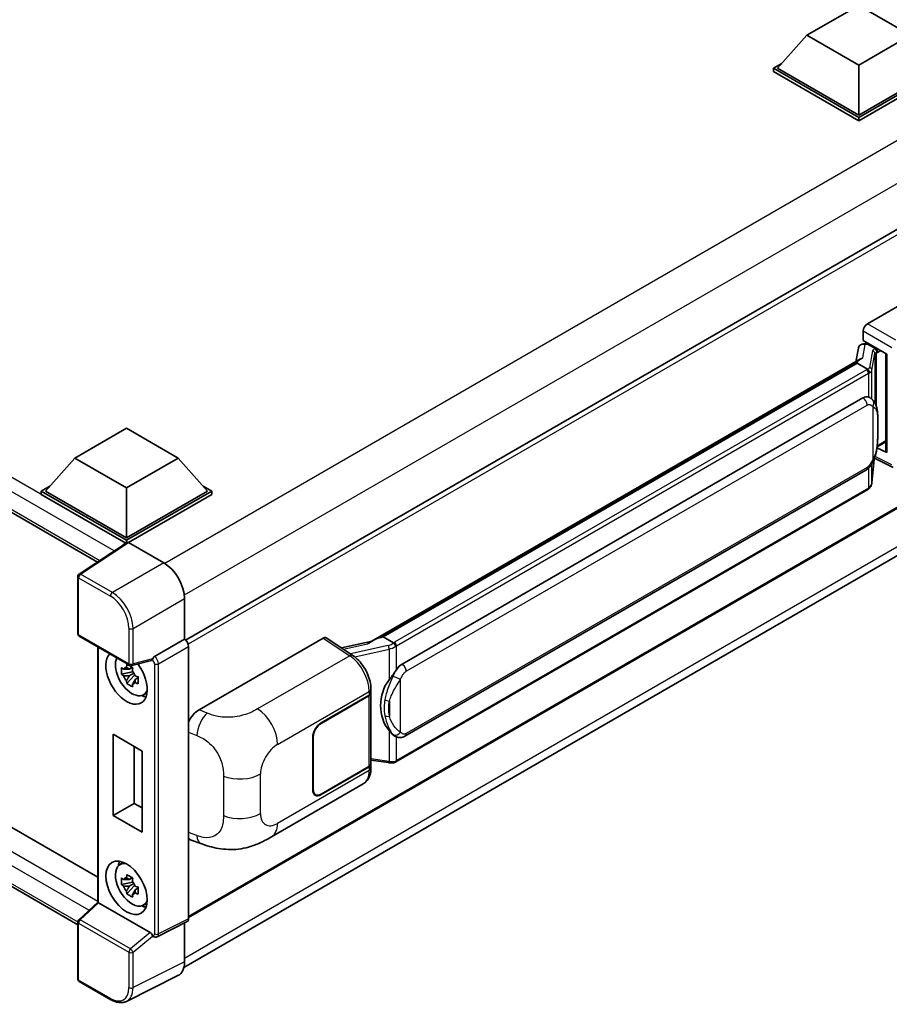
# Model space of a CAD drawing. Units: millimetres. Extents: x 0 to 7890, y 0 to 1124.
# Drawn here: x 1288 to 1457, y 210 to 403 of the extents above; entities that cross this region are included whole.
import ezdxf

# ---------------------------------------------------------------- set-up
doc = ezdxf.new("R2010")
doc.units = ezdxf.units.MM
doc.header["$LTSCALE"] = 4
doc.layers.add('Visible (ISO)', color=7, linetype='Continuous', lineweight=35)
doc.layers.add('Visible Narrow (ISO)', color=7, linetype='Continuous', lineweight=25)

msp = doc.modelspace()

# ---------------------------------------------------------------- linework, layer by layer
at = {"layer": 'Visible (ISO)'}
for p, q in [((1441.3438, 399.6307), (1451.4453, 405.4628)), ((1451.4453, 405.4628), (1461.5468, 399.6307)), ((1441.3438, 399.6307), (1435.6061, 393.192)), ((1451.4453, 393.7986), (1441.3438, 399.6307)), ((1461.5468, 399.6307), (1451.4453, 393.7986)), ((1434.798, 393.192), (1436.4625, 394.153)), ((1434.798, 392.5389), (1434.798, 393.192)), ((1451.4453, 383.5807), (1434.798, 393.192)), ((1451.4453, 382.9275), (1434.798, 392.5389)), ((1451.4453, 384.0473), (1435.6061, 393.192)), ((1451.4453, 393.7986), (1451.4453, 384.0473)), ((1467.2845, 393.192), (1451.4453, 384.0473)), ((1468.0926, 393.192), (1451.4453, 383.5807)), ((1468.0926, 392.5389), (1451.4453, 382.9275)), ((1451.4453, 382.9275), (1451.4453, 383.5807)), ((1162.3714, 377.8736), (1302.785, 296.8059)), ((1479.1206, 373.4378), (1320.0115, 281.5761)), ((1453.1419, 343.3155), (1477.3571, 357.2962)), ((1452.3342, 340.0498), (1452.3342, 341.9166)), ((1451.3864, 338.5852), (1450.9103, 335.916)), ((1452.0702, 339.3038), (1452.6803, 339.4447)), ((1452.3342, 340.0498), (1456.9341, 337.394)), ((1452.6083, 339.4281), (1453.0096, 339.6598)), ((1453.1504, 339.3546), (1454.7667, 338.4215)), ((1356.2474, 281.2624), (1451.8275, 336.4456)), ((1456.7667, 337.4907), (1456.7667, 318.3783)), ((1456.9341, 337.394), (1456.9341, 318.1566)), ((1451.1301, 335.622), (1358.584, 282.1905)), ((1451.1301, 335.622), (1451.1596, 335.7923)), ((1453.1364, 334.4637), (1451.1301, 335.622)), ((1362.2811, 276.8833), (1452.2817, 328.8451)), ((1453.6334, 328.8883), (1453.6118, 328.9008)), ((1298.387, 317.0946), (1308.4885, 322.9267)), ((1308.4885, 322.9267), (1318.59, 317.0946)), ((1479.692, 319.2591), (1320.6103, 227.4133)), ((1456.9341, 318.1566), (1455.0186, 319.1132)), ((1455.0359, 319.25), (1455.0595, 319.2718)), ((1455.0483, 319.2614), (1456.7667, 320.2536)), ((1298.387, 317.0946), (1292.6493, 310.6559)), ((1308.4885, 311.2624), (1298.387, 317.0946)), ((1318.59, 317.0946), (1308.4885, 311.2624)), ((1318.59, 317.0946), (1324.3277, 310.6559)), ((1454.0333, 312.2984), (1454.4533, 316.8789)), ((1454.536, 317.0818), (1458.1852, 315.2593)), ((1167.2692, 313.572), (1302.8621, 235.2874)), ((1362.8526, 262.7829), (1452.8531, 314.7448)), ((1291.8412, 310.6559), (1293.5057, 311.6169)), ((1323.4713, 311.6169), (1325.1358, 310.6559)), ((1291.8412, 310.0027), (1291.8412, 310.6559)), ((1308.4885, 301.0446), (1291.8412, 310.6559)), ((1308.3399, 300.4772), (1291.8412, 310.0027)), ((1308.4885, 301.5111), (1292.6493, 310.6559)), ((1308.4885, 311.2624), (1308.4885, 301.5111)), ((1324.3277, 310.6559), (1308.4885, 301.5111)), ((1325.1358, 310.6559), (1308.4885, 301.0446)), ((1325.1358, 310.0027), (1308.8926, 300.6247)), ((1325.1358, 310.0027), (1325.1358, 310.6559)), ((1453.2521, 310.9926), (1361.0741, 257.7736)), ((1319.6683, 217.6249), (1478.6041, 309.3865)), ((1298.9626, 225.9946), (1162.3714, 304.8555)), ((1308.597, 300.6471), (1299.2189, 294.449)), ((1308.3399, 300.4772), (1308.2865, 300.508)), ((1308.2865, 300.4419), (1308.2865, 300.508)), ((1308.4885, 300.5754), (1308.4885, 301.0446)), ((1308.8923, 300.6248), (1315.7641, 296.6574)), ((1298.9626, 282.8571), (1298.9626, 293.9723)), ((1319.8022, 289.6631), (1319.8022, 281.7286)), ((1299.2483, 282.3622), (1309.0761, 276.6881)), ((1319.8022, 281.7286), (1313.9332, 278.3401)), ((1319.8022, 281.7286), (1319.8027, 281.7283)), ((1322.6596, 267.9815), (1346.8748, 281.9622)), ((1347.4655, 282.0067), (1352.6822, 278.559)), ((1356.4683, 281.3899), (1350.4529, 280.0323)), ((1358.1502, 282.0932), (1358.584, 282.1905)), ((1358.584, 282.1905), (1360.5902, 281.0322)), ((1302.8621, 280.2758), (1302.8621, 230.4099)), ((1320.6103, 280.3295), (1320.6103, 227.1394)), ((1313.3584, 277.6029), (1309.5017, 276.629)), ((1309.6791, 275.3615), (1307.5092, 274.9056)), ((1309.5972, 276.2411), (1309.0204, 275.9081)), ((1309.0204, 274.5706), (1309.9418, 275.1025)), ((1309.6791, 275.9478), (1309.6791, 276.1965)), ((1309.6791, 275.3615), (1309.6791, 275.4868)), ((1309.838, 275.2698), (1309.6791, 275.3615)), ((1310.0347, 274.7455), (1310.0347, 274.929)), ((1308.5549, 273.0943), (1310.0347, 274.7455)), ((1310.0347, 274.7455), (1310.1432, 274.6829)), ((1310.7555, 274.2349), (1310.1787, 273.9018)), ((1310.5424, 274.4524), (1310.7578, 274.328)), ((1311.6797, 270.8357), (1312.4728, 271.1867)), ((1356.159, 271.1061), (1356.159, 257.362)), ((1356.2056, 271.2927), (1356.2056, 272.0112)), ((1346.4702, 265.3987), (1355.8709, 270.8261)), ((1346.4702, 265.3054), (1355.8243, 270.7059)), ((1305.8717, 247.3135), (1305.8717, 263.1769)), ((1305.8717, 263.1769), (1311.5286, 259.9109)), ((1344.854, 252.3347), (1344.854, 262.5993)), ((1344.9348, 252.3814), (1344.9348, 262.6459)), ((1360.9295, 262.7963), (1360.908, 262.8087)), ((1309.9829, 260.8033), (1309.9829, 249.6871)), ((1311.5286, 259.9109), (1311.5286, 244.0476)), ((1356.159, 258.1485), (1359.6138, 257.6477)), ((1355.8243, 256.8954), (1346.4702, 251.4949)), ((1355.8709, 256.8291), (1346.4702, 251.4016)), ((1356.2056, 256.5771), (1356.2056, 257.2956)), ((1336.7931, 243.1634), (1354.7205, 253.5138)), ((1345.3845, 251.3874), (1345.0277, 251.5934)), ((1305.8717, 247.3135), (1309.9829, 249.6871)), ((1309.9829, 249.6871), (1311.5286, 248.7947)), ((1311.5286, 244.0476), (1305.8717, 247.3135)), ((1321.0994, 242.5191), (1322.9968, 241.8443)), ((1307.1156, 237.6829), (1307.8161, 238.1942)), ((1309.5972, 235.183), (1309.0204, 234.85)), ((1309.6791, 234.8897), (1309.6791, 235.1384)), ((1309.6791, 234.3034), (1307.5092, 233.8474)), ((1308.5549, 232.0362), (1310.0347, 233.6874)), ((1309.0204, 233.5125), (1309.9418, 234.0444)), ((1309.6791, 234.3034), (1309.6791, 234.4287)), ((1309.838, 234.2117), (1309.6791, 234.3034)), ((1310.0347, 233.6874), (1310.0347, 233.8709)), ((1310.0347, 233.6874), (1310.1432, 233.6248)), ((1310.7555, 233.1767), (1310.1787, 232.8437)), ((1310.5424, 233.3943), (1310.7578, 233.2699)), ((1299.1458, 226.9726), (1302.8621, 230.4127)), ((1313.1288, 224.4609), (1303.04, 230.2856)), ((1311.6797, 229.7776), (1312.4728, 230.1286)), ((1298.9626, 215.4381), (1298.9626, 226.5533)), ((1320.3536, 226.6055), (1314.4786, 223.6714)), ((1319.8022, 226.3302), (1319.8022, 218.7389)), ((1313.6621, 223.7216), (1313.6521, 223.7273)), ((1318.5184, 216.0696), (1308.4617, 211.047)), ((1305.4418, 211.3674), (1299.2483, 214.9432))]:
    msp.add_line(p, q, dxfattribs=at)
for centre, start, end in [((1299.534, 293.9723), 123.461292, 180), ((1299.534, 282.8571), 180, 240), ((1309.3618, 277.183), 240, 284.173003), ((1299.534, 226.5533), 132.789481, 180), ((1299.534, 215.4381), 180, 240)]:
    msp.add_arc(centre, 0.5714, start, end, dxfattribs=at)
for centre, major_axis, ratio, start_param, end_param in [((1453.1428, 342.3823), (-0.5714, -0.9897), 0.5780539, 3.9275998, 5.49717816), ((1452.6048, 338.9076), (-1.1275, -0.8138), 0.60953579, 5.67908615, 5.72119938), ((1452.4833, 338.2263), (-0.8657, 0.8231), 0.8492429, 5.1814121, 6.75220843), ((1453.0318, 338.353), (-0.4215, 1.07), 0.65380937, 5.5951678, 6.18580465), ((1454.7074, 337.9206), (0.2108, -0.535), 0.65380937, 0.88277882, 2.45357514), ((1456.7799, 336.6655), (-5.6208, -0.9696), 0.21633748, 5.61025527, 6.20624454), ((1452.2817, 321.8232), (-0.8745, -7.228), 0.40142867, 3.06684122, 3.43431766), ((1454.7074, 319.7244), (0.3404, -0.4623), 0.48800029, 0.05438476, 0.7310134), ((1457.3382, 318.3899), (0.5714, 0.0167), 0.55686057, 3.12531633, 3.9107145), ((1308.2865, 299.1083), (0.8571, 1.4846), 0.57735027, 0.78539816, 1.17435442), ((1308.8928, 300.1577), (-0.2861, 0.4955), 0.5766475, 5.49839613, 6.31804944), ((1315.7591, 291.9917), (-2.8571, 4.9487), 0.5780539, 3.9275998, 5.49717816), ((1319.8017, 280.7952), (-0.5714, 0.9897), 0.5780539, 3.9275998, 5.49717816), ((1346.8738, 281.0279), (0.5721, 0.9909), 0.5766475, 6.24832118, 7.06797448), ((1353.5807, 277.0835), (5.4995, 4.8861), 0.24152145, 0.41117356, 1.00716283), ((1308.4885, 274.2635), (2.8571, -4.9487), 0.57735027, 3.29297256, 8.06771222), ((1309.5391, 274.87), (-2.2864, 3.9602), 0.57735027, 0.35706869, 3.53279276), ((1313.1253, 278.1335), (-0.2783, 0.5129), 0.5718249, 2.9967698, 3.43200412), ((1313.9478, 277.8817), (0.3012, 0.4858), 0.59713441, 0.83901997, 1.87284234), ((1362.2811, 269.8614), (-0.8745, -7.228), 0.40142867, 3.43431766, 3.80179411), ((1309.0472, 274.5861), (-0.8946, 1.5494), 0.57735027, 5.97330265, 6.59306797), ((1309.0472, 274.5861), (0.8946, -1.5494), 0.57735027, 1.26091366, 1.88067899), ((1309.0472, 274.5861), (-0.8946, 1.5494), 0.57735027, 1.26091366, 1.88067899), ((1309.0472, 274.5861), (0.8946, -1.5494), 0.57735027, 5.97330265, 6.59306797), ((1363.7529, 269.0117), (-0.5232, -7.013), 0.80430597, 4.02238856, 5.58737002), ((1355.0161, 271.1725), (1.1429, 0), 0.57735027, 5.49778714, 6.15636264), ((1355.0628, 271.2927), (1.1429, 0), 0.57735027, 5.49778714, 6.28318531), ((1310.9129, 275.6632), (2.8571, -4.9487), 0.57735027, 5.62163033, 5.84503628), ((1322.676, 265.1899), (-1.7721, -2.9608), 0.58101844, 3.94848943, 4.932504), ((1346.4702, 263.5324), (-1.1429, -1.9795), 0.57735027, 3.92699082, 5.49778714), ((1346.4702, 263.5324), (1.0857, 1.8805), 0.57735027, 0.78539816, 2.35619449), ((1355.0161, 257.362), (1.1429, 0), 0.57735027, 5.49778714, 6.28318531), ((1355.0628, 257.2956), (1.1429, 0), 0.57735027, 5.49778714, 6.56987888), ((1346.4702, 253.2679), (-1.1429, -1.9795), 0.57735027, 5.49778714, 7.06858347), ((1346.4702, 253.2679), (-1.0857, -1.8805), 0.57735027, 5.49778714, 7.06858347), ((1322.676, 245.5974), (-1.7827, -2.9813), 0.57333637, 6.09893106, 6.397242), ((1310.9129, 234.6051), (2.8571, -4.9487), 0.57735027, 3.57974168, 3.80314763), ((1309.5391, 233.8119), (-2.2864, 3.9602), 0.57735027, 5.8919852, 9.81597807), ((1309.0472, 233.5279), (-0.8946, 1.5494), 0.57735027, 5.97330265, 6.59306797), ((1309.0472, 233.5279), (0.8946, -1.5494), 0.57735027, 1.26091366, 1.88067899), ((1309.0472, 233.5279), (-0.8946, 1.5494), 0.57735027, 1.26091366, 1.88067899), ((1309.0472, 233.5279), (0.8946, -1.5494), 0.57735027, 5.97330265, 6.59306797), ((1303.4335, 230.1629), (-0.5709, 0.2495), 0.0957488, 0.0418177, 0.82721586), ((1303.0435, 229.802), (0.2783, -0.5129), 0.5718249, 2.39113693, 2.41738195), ((1310.9129, 234.6051), (2.8571, -4.9487), 0.57735027, 5.62163033, 5.84503628), ((1319.8017, 227.6074), (0.5721, -0.9909), 0.5766475, 6.24832118, 7.06797448), ((1313.1253, 223.9813), (0.2754, -0.5088), 0.58179756, 1.34268513, 2.38355232), ((1313.9478, 224.2164), (0.3012, 0.4858), 0.59713441, 2.87697709, 3.16030788), ((1315.7591, 221.0788), (2.8606, -4.9547), 0.5766475, 6.24832118, 7.06797448)]:
    msp.add_ellipse(centre, major_axis=major_axis, ratio=ratio, start_param=start_param, end_param=end_param, dxfattribs=at)
msp.add_ellipse((1308.4885, 233.2054), major_axis=(-2.8571, 4.9487), ratio=0.57735027, dxfattribs=at)
for points in [[(1453.1491, 334.4569), (1453.1445, 334.4592), (1453.1402, 334.4615), (1453.1364, 334.4637)], [(1453.3704, 329.0049), (1453.4619, 328.9761), (1453.542, 328.941), (1453.612, 328.9005)], [(1360.5902, 281.0322), (1360.5941, 281.03), (1360.598, 281.0274), (1360.6018, 281.0246)]]:
    msp.add_open_spline(points, degree=3, dxfattribs=at)
for points, knots in [([(1453.5282, 333.7505), (1453.5283, 333.7516), (1453.5284, 333.7527), (1453.5348, 333.8168), (1453.5305, 333.8841), (1453.501, 334.0232), (1453.475, 334.0936), (1453.4045, 334.2253), (1453.3608, 334.2854), (1453.2611, 334.3872), (1453.2062, 334.4281), (1453.1491, 334.4569)], [-0.0778087689, -0.0778087689, -0.0778087689, -0.0778087689, -0.0774791395, -0.0774791395, -0.0585788033, -0.0585788033, -0.0389062325, -0.0389062325, -0.0193765361, -0.0193765361, 0, 0, 0, 0]), ([(1454.2019, 328.4322), (1454.1718, 328.4642), (1454.1403, 328.4961), (1454.0746, 328.5595), (1454.0403, 328.591), (1453.9686, 328.6533), (1453.9312, 328.6842), (1453.8527, 328.7448), (1453.8117, 328.7746), (1453.7256, 328.8327), (1453.6806, 328.8611), (1453.6334, 328.8883)], [-0.1703054541, -0.1703054541, -0.1703054541, -0.1703054541, -0.1584465752, -0.1584465752, -0.1465876964, -0.1465876964, -0.1347288175, -0.1347288175, -0.1228699387, -0.1228699387, -0.1110110598, -0.1110110598, -0.1110110598, -0.1110110598]), ([(1455.1771, 324.7915), (1455.1735, 325.0332), (1455.1675, 325.2712), (1455.144, 325.7441), (1455.1265, 325.979), (1455.0699, 326.451), (1455.031, 326.688), (1454.912, 327.1728), (1454.8323, 327.4207), (1454.5936, 327.9264), (1454.4329, 328.1872), (1454.2019, 328.4322)], [-0.42564821, -0.42564821, -0.42564821, -0.42564821, -0.340518568, -0.340518568, -0.255388926, -0.255388926, -0.170259284, -0.170259284, -0.085129642, -0.085129642, 0, 0, 0, 0]), ([(1455.1771, 321.7976), (1455.1797, 322.0165), (1455.1818, 322.2321), (1455.1848, 322.6563), (1455.1859, 322.8647), (1455.1869, 323.2734), (1455.1869, 323.4735), (1455.1859, 323.8656), (1455.1848, 324.0573), (1455.1817, 324.4316), (1455.1797, 324.6141), (1455.1771, 324.7915)], [-0.318622721, -0.318622721, -0.318622721, -0.318622721, -0.254898176, -0.254898176, -0.191173632, -0.191173632, -0.127449088, -0.127449088, -0.063724544, -0.063724544, 0, 0, 0, 0]), ([(1454.4121, 316.7852), (1454.5803, 317.158), (1454.696, 317.5226), (1454.8779, 318.2363), (1454.9424, 318.5837), (1455.0421, 319.2638), (1455.077, 319.5973), (1455.1286, 320.2512), (1455.1451, 320.5716), (1455.1677, 321.1969), (1455.1736, 321.5018), (1455.1771, 321.7976)], [-0.425024641, -0.425024641, -0.425024641, -0.425024641, -0.340019712, -0.340019712, -0.255014784, -0.255014784, -0.170009856, -0.170009856, -0.085004928, -0.085004928, 0, 0, 0, 0]), ([(1452.8531, 314.7448), (1453.0501, 314.8585), (1453.2144, 314.9965), (1453.4894, 315.2699), (1453.6036, 315.4089), (1453.8098, 315.6866), (1453.9001, 315.8244), (1454.0652, 316.0969), (1454.1404, 316.2328), (1454.2805, 316.5033), (1454.3453, 316.638), (1454.4079, 316.7761), (1454.41, 316.7807), (1454.4121, 316.7852)], [-0.170496085, -0.170496085, -0.170496085, -0.170496085, -0.1375677, -0.1375677, -0.103468483, -0.103468483, -0.069369266, -0.069369266, -0.035270049, -0.035270049, -0.001170832, -0.001170832, 0, 0, 0, 0]), ([(1453.4761, 311.145), (1453.5371, 311.2094), (1453.5942, 311.2768), (1453.6999, 311.4169), (1453.7484, 311.4897), (1453.8356, 311.6402), (1453.8743, 311.7179), (1453.9405, 311.8777), (1453.9681, 311.9597), (1454.0105, 312.127), (1454.0254, 312.2123), (1454.0333, 312.2984)], [-1.489339836, -1.489339836, -1.489339836, -1.489339836, -1.362514136, -1.362514136, -1.235688435, -1.235688435, -1.108862734, -1.108862734, -0.982037034, -0.982037034, -0.855211333, -0.855211333, -0.855211333, -0.855211333]), ([(1453.2521, 310.9926), (1453.2662, 311.0007), (1453.2801, 311.009), (1453.3078, 311.0258), (1453.3215, 311.0344), (1453.3488, 311.0518), (1453.3623, 311.0607), (1453.389, 311.0787), (1453.4023, 311.0879), (1453.4285, 311.1065), (1453.4415, 311.116), (1453.4544, 311.1256)], [4.71238898, 4.71238898, 4.71238898, 4.71238898, 4.738118847, 4.738118847, 4.763848714, 4.763848714, 4.789578581, 4.789578581, 4.815308448, 4.815308448, 4.841038315, 4.841038315, 4.841038315, 4.841038315]), ([(1453.5282, 311.3552), (1453.5283, 311.3542), (1453.5284, 311.3533), (1453.5348, 311.299), (1453.5305, 311.2511), (1453.5031, 311.1754), (1453.4823, 311.1465), (1453.4544, 311.1256)], [-0.0003297628, -0.0003297628, -0.0003297628, -0.0003297628, 0, 0, 0.0189079865, 0.0189079865, 0.0357441925, 0.0357441925, 0.0357441925, 0.0357441925]), ([(1361.0175, 280.3394), (1361.0173, 280.3404), (1361.0172, 280.3413), (1361.0086, 280.3968), (1360.9919, 280.4569), (1360.9422, 280.5844), (1360.9093, 280.6508), (1360.8319, 280.7785), (1360.7883, 280.8386), (1360.6961, 280.9448), (1360.6485, 280.9899), (1360.6018, 281.0246)], [-0.0003297628, -0.0003297628, -0.0003297628, -0.0003297628, 0, 0, 0.0189079865, 0.0189079865, 0.0385885202, 0.0385885202, 0.0581261217, 0.0581261217, 0.0775105008, 0.0775105008, 0.0775105008, 0.0775105008]), ([(1308.4681, 276.2192), (1308.4743, 276.2704), (1308.4808, 276.3218), (1308.5079, 276.5295), (1308.5304, 276.6874), (1308.5549, 276.8468)], [4.8174915459, 4.8174915459, 4.8174915459, 4.8174915459, 4.8321692807, 4.8321692807, 4.8765667973, 4.8765667973, 4.8765667973, 4.8765667973]), ([(1308.5549, 276.8468), (1308.7416, 276.7311), (1308.9325, 276.6173), (1309.2984, 276.4061), (1309.5011, 276.2927), (1309.7132, 276.178)], [4.331071921, 4.331071921, 4.331071921, 4.331071921, 4.398975087, 4.398975087, 4.466878254, 4.466878254, 4.466878254, 4.466878254]), ([(1313.4759, 277.6876), (1313.4788, 277.6918), (1313.4817, 277.6962), (1313.5033, 277.731), (1313.5238, 277.7715), (1313.5567, 277.8469), (1313.5691, 277.8777), (1313.5813, 277.9089)], [0.3369940422, 0.3369940422, 0.3369940422, 0.3369940422, 0.339104995, 0.339104995, 0.3534556191, 0.3534556191, 0.3621494942, 0.3621494942, 0.3621494942, 0.3621494942]), ([(1356.2056, 272.0112), (1356.2056, 272.4912), (1356.1444, 272.9863), (1355.9177, 273.9817), (1355.7519, 274.482), (1355.3311, 275.4562), (1355.0761, 275.93), (1354.4947, 276.818), (1354.1685, 277.2321), (1353.4624, 277.9701), (1353.0828, 278.2942), (1352.6822, 278.559)], [0, 0, 0, 0, 0.30717795, 0.30717795, 0.6143559, 0.6143559, 0.92153385, 0.92153385, 1.22871179, 1.22871179, 1.53588974, 1.53588974, 1.53588974, 1.53588974]), ([(1307.5092, 274.9056), (1307.4906, 275.1319), (1307.4819, 275.3574), (1307.4819, 275.7798), (1307.4906, 276.0088), (1307.5092, 276.2431)], [4.331071921, 4.331071921, 4.331071921, 4.331071921, 4.398975087, 4.398975087, 4.466878254, 4.466878254, 4.466878254, 4.466878254]), ([(1307.5092, 276.2431), (1307.6104, 276.1563), (1307.7135, 276.0709), (1307.8527, 275.9592), (1307.8875, 275.9316), (1307.9225, 275.9042)], [4.4863158772, 4.4863158772, 4.4863158772, 4.4863158772, 4.5307133937, 4.5307133937, 4.5453911286, 4.5453911286, 4.5453911286, 4.5453911286]), ([(1307.9225, 274.5667), (1307.8875, 274.5941), (1307.8527, 274.6217), (1307.7135, 274.7334), (1307.6104, 274.8188), (1307.5092, 274.9056)], [4.8174915459, 4.8174915459, 4.8174915459, 4.8174915459, 4.8321692807, 4.8321692807, 4.8765667973, 4.8765667973, 4.8765667973, 4.8765667973]), ([(1309.7132, 276.178), (1309.6887, 276.0187), (1309.6662, 275.8608), (1309.6391, 275.653), (1309.6326, 275.6016), (1309.6264, 275.5504)], [4.4863158772, 4.4863158772, 4.4863158772, 4.4863158772, 4.5307133937, 4.5307133937, 4.5453911286, 4.5453911286, 4.5453911286, 4.5453911286]), ([(1359.7356, 273.8003), (1359.9388, 274.0618), (1360.156, 274.3499), (1360.6543, 275.0228), (1360.938, 275.4121), (1361.1924, 275.7859)], [0.251927497, 0.251927497, 0.251927497, 0.251927497, 0.346143771, 0.346143771, 0.465492697, 0.465492697, 0.465492697, 0.465492697]), ([(1308.5549, 273.0943), (1308.5304, 273.2254), (1308.5079, 273.3573), (1308.4808, 273.5338), (1308.4743, 273.5777), (1308.4681, 273.6217)], [4.4863158772, 4.4863158772, 4.4863158772, 4.4863158772, 4.5307133937, 4.5307133937, 4.5453911286, 4.5453911286, 4.5453911286, 4.5453911286]), ([(1309.7132, 272.4256), (1309.5011, 272.5266), (1309.2984, 272.6336), (1308.9325, 272.8448), (1308.7416, 272.965), (1308.5549, 273.0943)], [4.331071921, 4.331071921, 4.331071921, 4.331071921, 4.398975087, 4.398975087, 4.466878254, 4.466878254, 4.466878254, 4.466878254]), ([(1309.6264, 272.953), (1309.6326, 272.909), (1309.6391, 272.8651), (1309.6662, 272.6886), (1309.6887, 272.5566), (1309.7132, 272.4256)], [4.8174915459, 4.8174915459, 4.8174915459, 4.8174915459, 4.8321692807, 4.8321692807, 4.8765667973, 4.8765667973, 4.8765667973, 4.8765667973]), ([(1310.172, 274.6054), (1310.2194, 274.5853), (1310.2672, 274.5652), (1310.4606, 274.4848), (1310.6086, 274.4253), (1310.7589, 274.3668)], [4.8174915459, 4.8174915459, 4.8174915459, 4.8174915459, 4.8321692807, 4.8321692807, 4.8765667973, 4.8765667973, 4.8765667973, 4.8765667973]), ([(1310.7589, 273.0293), (1310.6086, 273.0878), (1310.4606, 273.1473), (1310.2672, 273.2277), (1310.2194, 273.2478), (1310.172, 273.2679)], [4.4863158772, 4.4863158772, 4.4863158772, 4.4863158772, 4.5307133937, 4.5307133937, 4.5453911286, 4.5453911286, 4.5453911286, 4.5453911286]), ([(1310.7589, 274.3668), (1310.7521, 274.1258), (1310.749, 273.8935), (1310.749, 273.4711), (1310.7521, 273.2489), (1310.7589, 273.0293)], [4.331071921, 4.331071921, 4.331071921, 4.331071921, 4.398975087, 4.398975087, 4.466878254, 4.466878254, 4.466878254, 4.466878254]), ([(1360.9082, 262.8087), (1360.7347, 262.909), (1360.5542, 263.0487), (1360.156, 263.4147), (1359.9388, 263.6537), (1359.7356, 263.8988)], [1.13986773, 1.13986773, 1.13986773, 1.13986773, 1.216302642, 1.216302642, 1.310518917, 1.310518917, 1.310518917, 1.310518917]), ([(1360.9295, 262.7963), (1361.018, 262.7452), (1361.1144, 262.6977), (1361.326, 262.6155), (1361.4413, 262.5808), (1361.6925, 262.5338), (1361.8293, 262.5213), (1362.1182, 262.5314), (1362.2696, 262.5542), (1362.571, 262.6413), (1362.7198, 262.7062), (1362.8526, 262.7829)], [-0.11101106, -0.11101106, -0.11101106, -0.11101106, -0.088808848, -0.088808848, -0.066606636, -0.066606636, -0.044404424, -0.044404424, -0.022202212, -0.022202212, 0, 0, 0, 0]), ([(1359.6138, 257.6477), (1359.6971, 257.6356), (1359.7803, 257.6258), (1359.9454, 257.6106), (1360.0274, 257.6054), (1360.1893, 257.5996), (1360.2692, 257.5991), (1360.4263, 257.6031), (1360.5035, 257.6076), (1360.6547, 257.6221), (1360.7288, 257.632), (1360.8011, 257.6448)], [0.855211333, 0.855211333, 0.855211333, 0.855211333, 0.984372553, 0.984372553, 1.113533773, 1.113533773, 1.242694993, 1.242694993, 1.371856212, 1.371856212, 1.501017432, 1.501017432, 1.501017432, 1.501017432]), ([(1361.0175, 257.9441), (1361.0173, 257.943), (1361.0172, 257.9419), (1361.0086, 257.8791), (1360.9919, 257.8239), (1360.9422, 257.7306), (1360.9093, 257.6941), (1360.8488, 257.6579), (1360.8255, 257.6492), (1360.8011, 257.6448)], [-0.0778087689, -0.0778087689, -0.0778087689, -0.0778087689, -0.0774791395, -0.0774791395, -0.0585788033, -0.0585788033, -0.0389062325, -0.0389062325, -0.0279382932, -0.0279382932, -0.0279382932, -0.0279382932]), ([(1360.8475, 257.659), (1360.8631, 257.6659), (1360.8786, 257.6729), (1360.9095, 257.6873), (1360.9248, 257.6946), (1360.9553, 257.7096), (1360.9704, 257.7172), (1361.0004, 257.7328), (1361.0153, 257.7407), (1361.0449, 257.7569), (1361.0595, 257.7652), (1361.0741, 257.7736)], [4.579355382, 4.579355382, 4.579355382, 4.579355382, 4.605962102, 4.605962102, 4.632568821, 4.632568821, 4.659175541, 4.659175541, 4.685782261, 4.685782261, 4.71238898, 4.71238898, 4.71238898, 4.71238898]), ([(1354.7205, 253.5138), (1354.929, 253.6342), (1355.1198, 253.7842), (1355.4524, 254.126), (1355.5943, 254.3174), (1355.8298, 254.7245), (1355.9236, 254.9403), (1356.0694, 255.3868), (1356.1215, 255.6177), (1356.1896, 256.0901), (1356.2056, 256.3317), (1356.2056, 256.5771)], [-0.785398163, -0.785398163, -0.785398163, -0.785398163, -0.628318531, -0.628318531, -0.471238898, -0.471238898, -0.314159265, -0.314159265, -0.157079633, -0.157079633, 0, 0, 0, 0]), ([(1336.7931, 243.1634), (1336.1263, 242.7784), (1335.3403, 242.3456), (1333.843, 241.6752), (1333.1065, 241.3933), (1331.6928, 240.9897), (1331.0192, 240.8487), (1329.6835, 240.6918), (1329.0123, 240.6715), (1327.7065, 240.7228), (1327.0604, 240.7937), (1325.24, 241.0947), (1324.0468, 241.4708), (1322.9968, 241.8443)], [0, 0, 0, 0, 0.24648635, 0.24648635, 0.47055558, 0.47055558, 0.64899431, 0.64899431, 0.82358511, 0.82358511, 1.00416753, 1.00416753, 1.34397561, 1.34397561, 1.34397561, 1.34397561]), ([(1307.5092, 233.8474), (1307.4906, 234.0738), (1307.4819, 234.2993), (1307.4819, 234.7217), (1307.4906, 234.9507), (1307.5092, 235.1849)], [4.331071921, 4.331071921, 4.331071921, 4.331071921, 4.398975087, 4.398975087, 4.466878254, 4.466878254, 4.466878254, 4.466878254]), ([(1307.5092, 235.1849), (1307.6104, 235.0982), (1307.7135, 235.0127), (1307.8527, 234.9011), (1307.8875, 234.8735), (1307.9225, 234.8461)], [4.4863158772, 4.4863158772, 4.4863158772, 4.4863158772, 4.5307133937, 4.5307133937, 4.5453911286, 4.5453911286, 4.5453911286, 4.5453911286]), ([(1308.4681, 235.1611), (1308.4743, 235.2123), (1308.4808, 235.2637), (1308.5079, 235.4714), (1308.5304, 235.6293), (1308.5549, 235.7887)], [4.8174915459, 4.8174915459, 4.8174915459, 4.8174915459, 4.8321692807, 4.8321692807, 4.8765667973, 4.8765667973, 4.8765667973, 4.8765667973]), ([(1308.5549, 235.7887), (1308.7416, 235.673), (1308.9325, 235.5592), (1309.2984, 235.348), (1309.5011, 235.2346), (1309.7132, 235.1199)], [4.331071921, 4.331071921, 4.331071921, 4.331071921, 4.398975087, 4.398975087, 4.466878254, 4.466878254, 4.466878254, 4.466878254]), ([(1309.7132, 235.1199), (1309.6887, 234.9606), (1309.6662, 234.8027), (1309.6391, 234.5949), (1309.6326, 234.5435), (1309.6264, 234.4923)], [4.4863158772, 4.4863158772, 4.4863158772, 4.4863158772, 4.5307133937, 4.5307133937, 4.5453911286, 4.5453911286, 4.5453911286, 4.5453911286]), ([(1307.9225, 233.5086), (1307.8875, 233.536), (1307.8527, 233.5636), (1307.7135, 233.6752), (1307.6104, 233.7607), (1307.5092, 233.8474)], [4.8174915459, 4.8174915459, 4.8174915459, 4.8174915459, 4.8321692807, 4.8321692807, 4.8765667973, 4.8765667973, 4.8765667973, 4.8765667973]), ([(1310.172, 233.5473), (1310.2194, 233.5271), (1310.2672, 233.5071), (1310.4606, 233.4267), (1310.6086, 233.3672), (1310.7589, 233.3087)], [4.8174915459, 4.8174915459, 4.8174915459, 4.8174915459, 4.8321692807, 4.8321692807, 4.8765667973, 4.8765667973, 4.8765667973, 4.8765667973]), ([(1310.7589, 233.3087), (1310.7521, 233.0677), (1310.749, 232.8354), (1310.749, 232.413), (1310.7521, 232.1908), (1310.7589, 231.9712)], [4.331071921, 4.331071921, 4.331071921, 4.331071921, 4.398975087, 4.398975087, 4.466878254, 4.466878254, 4.466878254, 4.466878254]), ([(1308.5549, 232.0362), (1308.5304, 232.1673), (1308.5079, 232.2992), (1308.4808, 232.4757), (1308.4743, 232.5196), (1308.4681, 232.5636)], [4.4863158772, 4.4863158772, 4.4863158772, 4.4863158772, 4.5307133937, 4.5307133937, 4.5453911286, 4.5453911286, 4.5453911286, 4.5453911286]), ([(1309.7132, 231.3675), (1309.5011, 231.4685), (1309.2984, 231.5755), (1308.9325, 231.7867), (1308.7416, 231.9069), (1308.5549, 232.0362)], [4.331071921, 4.331071921, 4.331071921, 4.331071921, 4.398975087, 4.398975087, 4.466878254, 4.466878254, 4.466878254, 4.466878254]), ([(1309.6264, 231.8948), (1309.6326, 231.8509), (1309.6391, 231.8069), (1309.6662, 231.6305), (1309.6887, 231.4985), (1309.7132, 231.3675)], [4.8174915459, 4.8174915459, 4.8174915459, 4.8174915459, 4.8321692807, 4.8321692807, 4.8765667973, 4.8765667973, 4.8765667973, 4.8765667973]), ([(1310.7589, 231.9712), (1310.6086, 232.0297), (1310.4606, 232.0892), (1310.2672, 232.1696), (1310.2194, 232.1896), (1310.172, 232.2098)], [4.4863158772, 4.4863158772, 4.4863158772, 4.4863158772, 4.5307133937, 4.5307133937, 4.5453911286, 4.5453911286, 4.5453911286, 4.5453911286]), ([(1313.5813, 223.7945), (1313.5689, 223.8129), (1313.5563, 223.8354), (1313.5231, 223.9028), (1313.5024, 223.9532), (1313.4809, 224.0092), (1313.4785, 224.0157), (1313.4759, 224.0223)], [0.208611463, 0.208611463, 0.208611463, 0.208611463, 0.217438985, 0.217438985, 0.2319254054, 0.2319254054, 0.2337726387, 0.2337726387, 0.2337726387, 0.2337726387]), ([(1314.4786, 223.6714), (1314.4196, 223.642), (1314.3572, 223.6206), (1314.2331, 223.5941), (1314.1715, 223.5889), (1314.0537, 223.5912), (1313.9975, 223.5986), (1313.8915, 223.6219), (1313.8416, 223.6378), (1313.7478, 223.6756), (1313.7037, 223.6975), (1313.6621, 223.7216)], [0.03486413, 0.03486413, 0.03486413, 0.03486413, 0.184849139, 0.184849139, 0.334834148, 0.334834148, 0.484819157, 0.484819157, 0.634804167, 0.634804167, 0.784789176, 0.784789176, 0.784789176, 0.784789176]), ([(1308.4617, 211.047), (1308.2845, 210.9585), (1308.0957, 210.8932), (1307.7048, 210.8098), (1307.503, 210.7918), (1307.0942, 210.7997), (1306.8871, 210.8255), (1306.4723, 210.9168), (1306.2644, 210.9823), (1305.8508, 211.1488), (1305.6451, 211.25), (1305.4418, 211.3674)], [0.03486413, 0.03486413, 0.03486413, 0.03486413, 0.184849139, 0.184849139, 0.334834148, 0.334834148, 0.484819157, 0.484819157, 0.634804167, 0.634804167, 0.784789176, 0.784789176, 0.784789176, 0.784789176])]:
    msp.add_open_spline(points, degree=3, knots=knots, dxfattribs=at)
for points, weights in [([(1309.0204, 275.9081), (1308.6183, 275.9235), (1307.9225, 275.9042)], [1.35956394726, 1.22656475141, 1.03074466748]), ([(1308.4681, 276.2192), (1308.8327, 276.0473), (1309.0204, 275.9081)], [1.03074466748, 1.22656475141, 1.35956394726]), ([(1307.9225, 274.5667), (1308.6183, 274.586), (1309.0204, 274.5706)], [1.03074466748, 1.22656475141, 1.35956394726]), ([(1309.0204, 274.5706), (1308.8327, 274.2146), (1308.4681, 273.6217)], [1.35956394726, 1.22656475141, 1.03074466748]), ([(1309.6264, 272.953), (1309.991, 273.5459), (1310.1787, 273.9018)], [1.03074466748, 1.22656475141, 1.35956394726]), ([(1310.1787, 273.9018), (1310.2054, 273.6697), (1310.172, 273.2679)], [1.35956394726, 1.22656475141, 1.03074466748]), ([(1309.0204, 234.85), (1308.6183, 234.8654), (1307.9225, 234.8461)], [1.35956394726, 1.22656475141, 1.03074466748]), ([(1308.4681, 235.1611), (1308.8327, 234.9892), (1309.0204, 234.85)], [1.03074466748, 1.22656475141, 1.35956394726]), ([(1307.9225, 233.5086), (1308.6183, 233.5279), (1309.0204, 233.5125)], [1.03074466748, 1.22656475141, 1.35956394726]), ([(1309.0204, 233.5125), (1308.8327, 233.1565), (1308.4681, 232.5636)], [1.35956394726, 1.22656475141, 1.03074466748]), ([(1309.6264, 231.8948), (1309.991, 232.4878), (1310.1787, 232.8437)], [1.03074466748, 1.22656475141, 1.35956394726]), ([(1310.1787, 232.8437), (1310.2054, 232.6115), (1310.172, 232.2098)], [1.35956394726, 1.22656475141, 1.03074466748])]:
    msp.add_rational_spline(points, weights, degree=2, dxfattribs=at)
at = {"layer": 'Visible Narrow (ISO)'}
for p, q in [((1475.3606, 388.5701), (1315.9589, 296.5395)), ((1308.2865, 300.508), (1163.2286, 384.2572)), ((1306.0791, 298.983), (1162.0164, 382.1577)), ((1478.9972, 382.2714), (1319.7627, 290.3373)), ((1162.0164, 378.6584), (1303.2532, 297.1153)), ((1479.8104, 372.7096), (1320.5389, 280.7542)), ((1458.724, 340.0926), (1453.1419, 343.3155)), ((1452.3342, 341.9166), (1457.9164, 338.6938)), ((1452.2537, 336.6652), (1452.7155, 339.2542)), ((1452.7155, 339.2542), (1453.1504, 339.3546)), ((1453.1504, 339.3546), (1453.3444, 339.4666)), ((1454.7667, 338.4215), (1454.6572, 338.3962)), ((1454.9606, 338.5334), (1454.7667, 338.4215)), ((1454.1593, 338.0409), (1453.5804, 334.7952)), ((1454.0343, 334.2583), (1454.6132, 337.5039)), ((1454.6132, 337.5039), (1454.6132, 327.8679)), ((1454.9452, 337.649), (1455.1114, 337.6874)), ((1454.9452, 327.0327), (1454.9452, 337.649)), ((1455.1114, 337.6874), (1455.7687, 338.0669)), ((1358.1502, 282.0932), (1451.1596, 335.7923)), ((1452.9664, 334.3493), (1360.7884, 281.1304)), ((1361.1924, 280.4305), (1453.3704, 333.6495)), ((1453.3704, 333.6495), (1453.3704, 329.0049)), ((1454.0343, 328.5958), (1454.0343, 334.2583)), ((1363.0893, 275.4836), (1453.0898, 327.4454)), ((1454.1785, 327.1816), (1454.1785, 316.7889)), ((1455.1744, 321.7651), (1455.1744, 324.7286)), ((1479.8104, 319.5207), (1320.6103, 227.6065)), ((1455.1114, 319.4912), (1455.0579, 319.4417)), ((1456.7667, 320.4468), (1455.1114, 319.4912)), ((1457.9164, 315.7991), (1454.6575, 317.4267)), ((1453.0898, 315.2679), (1363.0893, 263.3061)), ((1454.4512, 316.8739), (1454.0343, 312.3275)), ((1454.0343, 312.3275), (1454.0343, 316.0475)), ((1453.3704, 315.1518), (1453.3704, 311.2542)), ((1163.2286, 311.2391), (1302.8621, 230.6217)), ((1479.0023, 311.3558), (1319.8022, 219.4416)), ((1453.3704, 311.2542), (1361.1924, 258.0352)), ((1301.1386, 228.8173), (1162.0164, 309.1396)), ((1162.0164, 305.6403), (1298.9629, 226.5742)), ((1299.5199, 294.4304), (1308.8923, 300.6248)), ((1315.7641, 296.6574), (1305.7134, 290.8546)), ((1305.7134, 290.8546), (1299.5199, 294.4304)), ((1299.1299, 293.739), (1305.3234, 290.1632)), ((1299.1299, 282.6238), (1299.1299, 293.739)), ((1309.7515, 283.8603), (1319.8022, 289.6631)), ((1308.9577, 276.9497), (1299.1299, 282.6238)), ((1308.9577, 283.8683), (1308.9577, 276.9497)), ((1309.7515, 276.9417), (1309.7515, 283.8603)), ((1319.8027, 281.7283), (1313.9337, 278.3399)), ((1346.8748, 281.9622), (1352.0802, 278.5218)), ((1350.8584, 279.7644), (1355.5213, 280.8167)), ((1303.0294, 230.2916), (1303.0294, 280.1792)), ((1314.7413, 276.941), (1320.6103, 280.3295)), ((1359.5797, 280.5239), (1352.2217, 278.8633)), ((1353.0389, 278.3035), (1359.7356, 279.8149)), ((1359.7356, 279.8149), (1359.7356, 273.8003)), ((1361.1924, 275.7859), (1361.1924, 280.4305)), ((1313.5813, 277.9089), (1309.7515, 276.9417)), ((1313.4759, 277.6876), (1313.5438, 277.6484)), ((1313.9337, 278.3399), (1313.9332, 278.3401)), ((1313.9476, 276.949), (1313.9476, 224.2163)), ((1314.7413, 224.2083), (1314.7413, 276.941)), ((1352.0802, 278.5218), (1334.077, 268.1276)), ((1362.0005, 263.5699), (1362.0005, 273.9626)), ((1337.9766, 261.2134), (1355.8709, 271.5446)), ((1355.8709, 271.5446), (1355.8709, 270.8261)), ((1355.8243, 270.7059), (1355.8243, 256.8954)), ((1359.8153, 269.6731), (1359.8153, 266.7095)), ((1324.2304, 267.3168), (1322.6596, 267.9815)), ((1346.4702, 265.3054), (1346.3914, 265.3509)), ((1320.6103, 263.6116), (1322.2285, 262.9268)), ((1359.7356, 263.8988), (1359.7356, 257.8841)), ((1344.8559, 262.6915), (1344.9348, 262.6459)), ((1361.1924, 258.0352), (1361.1924, 262.6676)), ((1359.7356, 257.8841), (1356.159, 258.4025)), ((1355.8709, 256.1106), (1337.9766, 245.7793)), ((1355.8709, 256.8291), (1355.8709, 256.1106)), ((1327.401, 255.0266), (1327.401, 247.3052)), ((1334.637, 247.7075), (1334.637, 255.4289)), ((1344.9348, 252.3814), (1344.854, 252.428)), ((1346.4702, 251.4016), (1346.3872, 251.4495)), ((1322.2285, 243.4336), (1320.6103, 244.0091)), ((1299.4337, 226.9474), (1303.04, 230.2856)), ((1309.2615, 221.2733), (1299.4337, 226.9474)), ((1320.6103, 227.1394), (1314.7413, 224.2083)), ((1299.1299, 226.32), (1308.9577, 220.6459)), ((1299.1299, 215.2048), (1299.1299, 226.32)), ((1313.1288, 224.4609), (1309.2615, 221.2733)), ((1309.7515, 220.6379), (1313.5813, 223.7945)), ((1313.5438, 223.9831), (1313.4759, 224.0223)), ((1308.9577, 220.6459), (1308.9577, 213.7273)), ((1309.7515, 213.7193), (1309.7515, 220.6379)), ((1319.8022, 218.7389), (1309.7515, 213.7193)), ((1305.3234, 211.629), (1299.1299, 215.2048))]:
    msp.add_line(p, q, dxfattribs=at)
for centre, major_axis, ratio, start_param, end_param in [((1455.8694, 337.6963), (1.7088, -0.3514), 0.39024564, 2.43627197, 3.15185696), ((1454.5411, 337.8823), (0.1286, -0.5568), 0.71890164, 0.98015947, 2.5509558), ((1454.0432, 337.5269), (0.5625, -0.1003), 0.92189307, 0.1475388, 1.52868309), ((1455.7533, 337.1824), (-1.1388, 0.3265), 0.2955286, 5.58231733, 6.29790232), ((1451.7542, 335.0492), (-1.7143, 0), 0.57735027, 2.35619449, 2.5086304), ((1451.8703, 335.1398), (1.7088, -0.3514), 0.39024564, 5.63445405, 6.29344962), ((1453.4643, 334.2813), (0.5625, -0.1003), 0.92189307, 0.1475388, 1.52868309), ((1452.9664, 333.8828), (0.2857, -0.4949), 0.57735027, 0.78539816, 2.35619449), ((1451.7542, 334.5826), (2.2857, 0), 0.57735027, 5.49778714, 5.60089302), ((1451.7542, 334.6259), (-2.28, 0.3684), 0.43824712, 2.52999888, 3.14247799), ((1452.2817, 327.912), (0.5714, -0.9897), 0.57735027, 0.78539816, 2.35619449), ((1453.3704, 327.6482), (0.8315, 0.7841), 0.80454456, 4.94896384, 6.28318531), ((1454.0343, 324.7747), (1.1427, 0.0168), 0.69418244, 6.20397498, 6.28318531), ((1454.0343, 321.8112), (1.1428, -0.0135), 0.44716568, 6.21946524, 6.28318531), ((1452.2817, 315.7345), (0.5714, -0.9897), 0.57735027, 0, 0.78539816), ((1453.3704, 317.2555), (1.0416, -0.4702), 0.13919307, 5.66073721, 6.28318531), ((1451.7542, 312.1441), (2.2524, 0.5674), 0.68484185, 5.43004551, 6.04252462), ((1453.4643, 312.3505), (0.569, -0.0522), 0.66690795, 0, 0.07651115), ((1452.9664, 311.4874), (0.2857, -0.4949), 0.57735027, 0, 0.78539816), ((1451.7542, 312.1873), (-2.2857, 0), 0.57735027, 2.35619449, 2.45930037), ((1299.534, 293.9723), (-0.2857, -0.4949), 0.57735027, 3.9618974, 5.49778714), ((1299.534, 293.9723), (-0.3151, 0.4767), 0.5766475, 5.463532, 6.28318531), ((1299.534, 293.9723), (-0.5714, 0), 0.57735027, 0, 0.78539816), ((1305.7275, 290.3965), (0.2857, 0.4949), 0.57735027, 0.82030475, 2.35619449), ((1305.723, 286.1974), (-2.8571, 4.9487), 0.57388586, 3.9275998, 5.49717816), ((1305.319, 285.9641), (2.5714, -4.4538), 0.5780539, 0.78600715, 2.3555855), ((1299.534, 282.8571), (-0.5714, 0), 0.57735027, 0, 0.78539816), ((1299.534, 282.8571), (-0.2857, -0.4949), 0.57735027, 5.49778714, 6.28318531), ((1309.3618, 284.1016), (0.5714, 0), 0.57735027, 3.92699082, 5.46288056), ((1359.4601, 281.7867), (-1.6592, -0.6109), 0.70556137, 1.38645418, 2.04544975), ((1359.5762, 281.8302), (-1.7143, 0), 0.57735027, 2.20375859, 2.35619449), ((1360.7884, 280.6638), (0.2857, -0.4949), 0.57735027, 0.78539816, 2.35619449), ((1359.6958, 280.144), (0.1258, -0.5574), 0.07194267, 3.94650419, 5.32764848), ((1359.5762, 281.4069), (2.2524, 0.5674), 0.68484185, 4.61135463, 5.22383374), ((1359.5762, 281.3636), (2.2857, 0), 0.57735027, 5.39468126, 5.49778714), ((1309.3618, 277.183), (0.5714, 0), 0.57735027, 3.92699082, 5.46288056), ((1309.3618, 277.183), (-0.2857, -0.4949), 0.57735027, 5.49778714, 6.28318531), ((1309.3618, 277.183), (0.1399, -0.554), 0.68265399, 0, 0.9565019), ((1313.9478, 277.8817), (0.2857, 0.4949), 0.57735027, 0.82030475, 2.35619449), ((1313.5433, 277.1819), (0.2857, -0.4949), 0.5780539, 0.78600715, 2.3555855), ((1313.9473, 277.4151), (-0.5714, 0.9897), 0.55721372, 3.9275998, 5.49717816), ((1314.3516, 277.1823), (0.5714, 0), 0.57735027, 3.92699082, 5.46288056), ((1352.052, 277.6055), (0.6301, 0.9534), 0.5766475, 0, 0.81965331), ((1351.9432, 273.9426), (2.7404, -5.0155), 0.56100804, 0.79860416, 2.3344939), ((1362.2811, 275.9501), (0.5714, -0.9897), 0.57735027, 0.78539816, 2.35619449), ((1361.1924, 274.4292), (1.0416, -0.4702), 0.13919307, 4.08994088, 5.66073721), ((1355.0628, 272.0112), (1.1429, 0), 0.57735027, 5.49778714, 6.28318531), ((1359.7356, 270.3313), (1.1236, -0.209), 0.56203751, 4.02622381, 4.88718922), ((1324.1458, 264.5679), (1.3362, 3.1575), 0.4365316, 0.72579055, 2.28992769), ((1333.936, 263.5462), (2.8571, -4.9487), 0.57735027, 0.78539816, 2.32128791), ((1359.7356, 267.3678), (1.123, 0.2121), 0.5793106, 3.81307618, 4.67404159), ((1361.1924, 264.0365), (-0.8315, -0.7841), 0.80454456, 0.23657486, 1.80737118), ((1362.2811, 263.7727), (0.5714, -0.9897), 0.57735027, 0, 0.78539816), ((1337.9766, 257.3571), (2.3615, 4.0902), 0.57735027, 0.78539816, 2.35619449), ((1359.6958, 258.2132), (-0.082, -0.5655), 0.18304246, 0, 0.97643306), ((1359.5762, 258.9251), (-2.28, 0.3684), 0.43824712, 1.71130801, 2.32378712), ((1359.5762, 258.9683), (-2.2857, 0), 0.57735027, 2.25308861, 2.35619449), ((1360.7884, 258.2684), (0.2857, -0.4949), 0.57735027, 0, 0.78539816), ((1351.9432, 258.5086), (2.7404, -5.0155), 0.56100804, 0.01320599, 0.79860416), ((1355.0628, 256.5771), (1.1429, 0), 0.57735027, 5.49778714, 6.28318531), ((1330.5963, 257.7617), (-5.7143, 0), 0.57735027, 0.97738438, 2.35619449), ((1330.5963, 250.0403), (5.7143, 0), 0.57735027, 4.11897703, 5.49778714), ((1337.9766, 249.6356), (-2.3615, -4.0902), 0.57735027, 5.49778714, 7.06858347), ((1333.936, 248.1121), (2.8571, -4.9487), 0.57735027, 0, 0.78539816), ((1324.1458, 245.0746), (-1.1489, -3.2303), 0.47609055, 5.40475179, 6.28318531), ((1299.534, 226.5533), (-0.2857, -0.4949), 0.57735027, 4.17779463, 5.49778714), ((1299.534, 226.5533), (-0.3882, 0.4193), 0.43528024, 5.38790672, 6.28318531), ((1299.534, 226.5533), (-0.5714, 0), 0.57735027, 0, 0.78539816), ((1313.5433, 224.4503), (0.2861, -0.4955), 0.5766475, 5.49839613, 7.06797448), ((1313.9478, 224.2164), (-0.2857, -0.4949), 0.57735027, 5.49778714, 6.28318531), ((1314.3516, 224.4496), (0.5714, 0), 0.57735027, 3.92699082, 5.46288056), ((1313.9473, 224.6836), (0.5415, -1.0068), 0.57699899, 6.26574262, 7.08539592), ((1309.3618, 220.8792), (0.2857, 0.4949), 0.57735027, 1.03620198, 2.35619449), ((1309.3618, 220.8792), (-0.3634, 0.4409), 0.39624112, 3.84968252, 5.41181729), ((1309.3618, 220.8792), (-0.5714, 0), 0.57735027, 0.78539816, 2.32128791), ((1299.534, 215.4381), (-0.5714, 0), 0.57735027, 0, 0.78539816), ((1299.534, 215.4381), (-0.2857, -0.4949), 0.57735027, 5.49778714, 6.28318531), ((1305.319, 215.8333), (2.5746, -4.4593), 0.5766475, 5.49839613, 7.06797448), ((1305.723, 216.0665), (2.83, -4.9708), 0.57677384, 6.25179868, 7.07145199), ((1309.3618, 213.9606), (0.5714, 0), 0.57735027, 3.92699082, 5.46288056), ((1305.7275, 211.8623), (-0.2857, -0.4949), 0.57735027, 5.49778714, 6.28318531)]:
    msp.add_ellipse(centre, major_axis=major_axis, ratio=ratio, start_param=start_param, end_param=end_param, dxfattribs=at)
msp.add_open_spline([(1453.6334, 328.8884), (1453.5539, 328.9344), (1453.4677, 328.9743), (1453.3704, 329.0049)], degree=3, dxfattribs=at)
for points, knots in [([(1453.0898, 327.4454), (1453.1749, 327.4945), (1453.2604, 327.5251), (1453.5583, 327.578), (1453.7432, 327.5123), (1454.0043, 327.3487), (1454.0957, 327.2694), (1454.1785, 327.1816)], [0, 0, 0, 0, 0.031575695, 0.031575695, 0.116947855, 0.116947855, 0.170305454, 0.170305454, 0.170305454, 0.170305454]), ([(1454.1785, 327.1816), (1454.6585, 326.9347), (1454.8634, 326.5959), (1455.1277, 325.7835), (1455.1611, 325.294), (1455.1744, 324.7286)], [0, 0, 0, 0, 0.2061269, 0.2061269, 0.42564821, 0.42564821, 0.42564821, 0.42564821]), ([(1455.1744, 324.7286), (1455.1811, 324.2699), (1455.1843, 323.7746), (1455.1837, 322.7784), (1455.1805, 322.2807), (1455.1744, 321.7651)], [0, 0, 0, 0, 0.167312443, 0.167312443, 0.318622721, 0.318622721, 0.318622721, 0.318622721]), ([(1455.1744, 321.7651), (1455.1678, 321.3746), (1455.1554, 320.9678), (1455.0961, 320.0485), (1455.0432, 319.5311), (1454.8659, 318.5539), (1454.7527, 318.0937), (1454.4736, 317.3491), (1454.3437, 317.0646), (1454.1785, 316.7889)], [0, 0, 0, 0, 0.109280085, 0.109280085, 0.240591253, 0.240591253, 0.354088722, 0.354088722, 0.425024641, 0.425024641, 0.425024641, 0.425024641]), ([(1454.1785, 316.7889), (1454.1124, 316.6423), (1454.0412, 316.496), (1453.8878, 316.2089), (1453.806, 316.0686), (1453.7164, 315.9329), (1453.6135, 315.7772), (1453.5003, 315.6275), (1453.2867, 315.4069), (1453.1877, 315.3245), (1453.0898, 315.2679)], [0, 0, 0, 0, 0.042624021, 0.042624021, 0.085248042, 0.085248042, 0.085248042, 0.134155965, 0.134155965, 0.170496085, 0.170496085, 0.170496085, 0.170496085]), ([(1361.1924, 275.7859), (1361.1765, 275.7625), (1361.1609, 275.7392), (1361.1456, 275.716), (1361.0148, 275.518), (1360.904, 275.3269), (1360.7029, 274.9505), (1360.6134, 274.766), (1360.5319, 274.5855)], [-0.0902431044, -0.0902431044, -0.0902431044, -0.0902431044, -0.0852480424, -0.0852480424, -0.0852480424, -0.0426240212, -0.0426240212, 0, 0, 0, 0]), ([(1362.0005, 273.9626), (1362.0667, 274.1092), (1362.1379, 274.2555), (1362.2912, 274.5426), (1362.3731, 274.6829), (1362.4627, 274.8186), (1362.5656, 274.9743), (1362.6788, 275.124), (1362.8924, 275.3446), (1362.9914, 275.4271), (1363.0893, 275.4836)], [0, 0, 0, 0, 0.042624021, 0.042624021, 0.085248042, 0.085248042, 0.085248042, 0.134155965, 0.134155965, 0.170496085, 0.170496085, 0.170496085, 0.170496085]), ([(1360.5319, 274.5855), (1360.3963, 274.2852), (1360.2704, 273.9991), (1359.9624, 273.2781), (1359.7934, 272.8598), (1359.4671, 271.984), (1359.3154, 271.5294), (1359.0849, 270.7086), (1358.9984, 270.3405), (1358.9329, 269.9751)], [-0.425024641, -0.425024641, -0.425024641, -0.425024641, -0.354088722, -0.354088722, -0.240591253, -0.240591253, -0.109280085, -0.109280085, 0, 0, 0, 0]), ([(1359.8153, 269.6731), (1359.9098, 270.0129), (1360.0343, 270.3549), (1360.3635, 271.1184), (1360.579, 271.5419), (1361.0334, 272.3592), (1361.2662, 272.7503), (1361.6727, 273.4213), (1361.8354, 273.6869), (1362.0005, 273.9626)], [0, 0, 0, 0, 0.109280085, 0.109280085, 0.240591253, 0.240591253, 0.354088722, 0.354088722, 0.425024641, 0.425024641, 0.425024641, 0.425024641]), ([(1358.9329, 269.9751), (1358.8421, 269.4692), (1358.7954, 268.9613), (1358.786, 267.8994), (1358.8326, 267.3441), (1358.9329, 266.797)], [-0.318622721, -0.318622721, -0.318622721, -0.318622721, -0.167312443, -0.167312443, 0, 0, 0, 0]), ([(1359.8153, 266.7095), (1359.7189, 267.2201), (1359.674, 267.7394), (1359.683, 268.7308), (1359.7281, 269.2043), (1359.8153, 269.6731)], [0, 0, 0, 0, 0.167312443, 0.167312443, 0.318622721, 0.318622721, 0.318622721, 0.318622721]), ([(1334.077, 268.1276), (1333.6436, 267.8774), (1333.1232, 267.5853), (1332.4561, 267.3213), (1331.5427, 266.9598), (1330.3807, 266.6631), (1329.2145, 266.5528), (1328.0999, 266.4474), (1326.9679, 266.5098), (1326.0561, 266.7062), (1325.3425, 266.8599), (1324.7504, 267.0967), (1324.2304, 267.3168)], [0, 0, 0, 0, 0.21270217, 0.21270217, 0.21270217, 0.50389399, 0.50389399, 0.50389399, 0.78220336, 0.78220336, 0.78220336, 1, 1, 1, 1]), ([(1358.9329, 266.797), (1359.0645, 266.0791), (1359.2793, 265.3744), (1359.8202, 264.1156), (1360.1379, 263.5353), (1360.5319, 263.1175)], [-0.42564821, -0.42564821, -0.42564821, -0.42564821, -0.2061269, -0.2061269, 0, 0, 0, 0]), ([(1362.0005, 263.5699), (1361.5206, 263.8168), (1361.0725, 264.296), (1360.3148, 265.3933), (1360.0051, 266.0423), (1359.8153, 266.7095)], [0, 0, 0, 0, 0.2061269, 0.2061269, 0.42564821, 0.42564821, 0.42564821, 0.42564821]), ([(1363.0893, 263.3061), (1363.0042, 263.257), (1362.9187, 263.2264), (1362.6208, 263.1736), (1362.4358, 263.2392), (1362.1748, 263.4028), (1362.0834, 263.4821), (1362.0005, 263.5699)], [0, 0, 0, 0, 0.031575695, 0.031575695, 0.116947855, 0.116947855, 0.170305454, 0.170305454, 0.170305454, 0.170305454]), ([(1322.2285, 262.9268), (1322.9109, 262.6381), (1323.6545, 262.2892), (1324.3676, 261.7084), (1325.3001, 260.9489), (1326.1652, 259.8038), (1326.6963, 258.6153), (1327.1021, 257.7069), (1327.309, 256.7948), (1327.3712, 256.0196), (1327.3997, 255.6642), (1327.401, 255.3347), (1327.401, 255.0266)], [0, 0, 0, 0, 0.26559079, 0.26559079, 0.26559079, 0.61290113, 0.61290113, 0.61290113, 0.8783338, 0.8783338, 0.8783338, 1, 1, 1, 1]), ([(1360.5319, 263.1175), (1360.6339, 263.0093), (1360.7492, 262.9082), (1360.8988, 262.8144), (1360.914, 262.8052), (1360.9294, 262.7963)], [-0.1703054541, -0.1703054541, -0.1703054541, -0.1703054541, -0.1169478546, -0.1169478546, -0.1110110598, -0.1110110598, -0.1110110598, -0.1110110598]), ([(1327.401, 247.3052), (1327.401, 246.7486), (1327.3885, 246.1289), (1327.2433, 245.5294), (1327.0221, 244.616), (1326.4934, 243.8006), (1325.7268, 243.363), (1325.0815, 242.9945), (1324.3033, 242.9108), (1323.5332, 243.052), (1323.0875, 243.1337), (1322.6479, 243.2844), (1322.2285, 243.4336)], [0, 0, 0, 0, 0.21983104, 0.21983104, 0.21983104, 0.55477785, 0.55477785, 0.55477785, 0.83679083, 0.83679083, 0.83679083, 1, 1, 1, 1])]:
    msp.add_open_spline(points, degree=3, knots=knots, dxfattribs=at)

doc.saveas('drawing.dxf')
